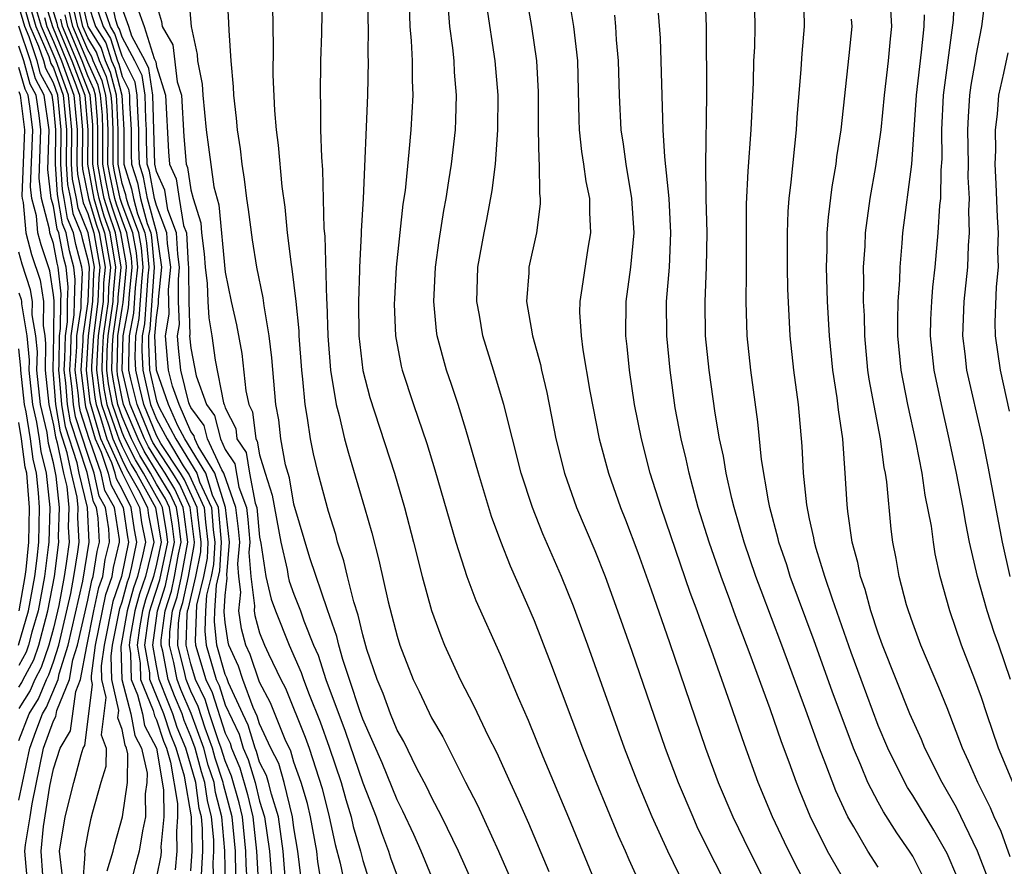
# Model space of a CAD drawing. Units: inches. Extents: x 2589000 to 2592000, y 1484686 to 1485000.
# Drawn here: x 2591281 to 2591338, y 1484808 to 1484857 of the extents above; entities that cross this region are included whole.
import ezdxf

# ---------------------------------------------------------------- set-up
doc = ezdxf.new("R2010")
doc.units = ezdxf.units.IN
doc.header["$MEASUREMENT"] = 0
doc.layers.add('LD25891482_2ft', color=202, linetype='Continuous')

msp = doc.modelspace()

# ---------------------------------------------------------------- linework, layer by layer
at = {"layer": 'LD25891482_2ft'}
for points, elevation in [([(2591282.023, 1484860.023), (2591282.945, 1484857), (2591283.767, 1484855), (2591284.241, 1484853.759), (2591284.513, 1484853), (2591284.697, 1484851), (2591284.678, 1484849), (2591284.697, 1484848.697), (2591285.044, 1484847), (2591285.493, 1484845.493), (2591285.663, 1484845), (2591286.01, 1484843), (2591285.923, 1484842.077), (2591285.889, 1484841), (2591285.614, 1484839), (2591285.531, 1484837.531), (2591285.518, 1484837), (2591285.676, 1484835.675), (2591285.804, 1484835), (2591286.235, 1484833.765), (2591286.457, 1484833), (2591287, 1484831.789), (2591287.263, 1484831.263), (2591287.954, 1484830.046), (2591288.472, 1484829), (2591288.538, 1484828.538), (2591288.85, 1484827), (2591288.358, 1484825), (2591288.012, 1484823.988), (2591287.74, 1484823), (2591287.466, 1484821.466), (2591287.403, 1484821), (2591287.486, 1484820.514), (2591287.533, 1484819), (2591287.897, 1484818.103), (2591288.184, 1484817), (2591288.311, 1484816.311), (2591289.007, 1484814.993), (2591289.415, 1484812.585), (2591289.421, 1484811), (2591289.262, 1484809.262), (2591289.269, 1484809), (2591289.247, 1484808.753), (2591289, 1484807.516)], 11550), ([(2591282.261, 1484860.261), (2591283.199, 1484857.199), (2591283.245, 1484857), (2591284.069, 1484855), (2591284.826, 1484853), (2591285.006, 1484851), (2591284.99, 1484848.991), (2591285.35, 1484847), (2591285.729, 1484845.729), (2591285.981, 1484845), (2591286.321, 1484843), (2591286.207, 1484841.793), (2591286.182, 1484841), (2591286.061, 1484840.061), (2591285.901, 1484839), (2591285.835, 1484837.835), (2591285.815, 1484837), (2591285.94, 1484835.941), (2591286.12, 1484835), (2591286.719, 1484833.28), (2591286.801, 1484833), (2591287, 1484832.556), (2591287.518, 1484831.518), (2591287.831, 1484831), (2591288.94, 1484829), (2591289.27, 1484827), (2591289, 1484825.714), (2591288.821, 1484825), (2591288.358, 1484823.642), (2591288.181, 1484823), (2591288.003, 1484822.003), (2591287.867, 1484821), (2591288.046, 1484819.954), (2591288.075, 1484819), (2591288.81, 1484817.19), (2591288.881, 1484816.881), (2591289, 1484816.658), (2591289.406, 1484815.406), (2591289.574, 1484815), (2591289.816, 1484814.184), (2591290.229, 1484811.771), (2591290.232, 1484811), (2591290.155, 1484810.155), (2591290.184, 1484809), (2591290.09, 1484807.91)], 11548), ([(2591283.522, 1484807.522), (2591283.365, 1484809), (2591283.685, 1484811), (2591284.184, 1484813), (2591284.614, 1484814.614), (2591284.742, 1484815), (2591284.839, 1484815.161), (2591285.285, 1484818.715), (2591285.221, 1484819), (2591285.214, 1484819.214), (2591285.455, 1484821), (2591286.055, 1484823.945), (2591286.415, 1484825), (2591286.492, 1484825.508), (2591286.854, 1484827), (2591286.847, 1484827.153), (2591286.554, 1484829), (2591286.003, 1484830.003), (2591285.789, 1484831), (2591285.149, 1484832.851), (2591285.082, 1484833), (2591284.576, 1484834.576), (2591284.506, 1484835), (2591284.464, 1484835.536), (2591284.276, 1484837), (2591284.363, 1484838.362), (2591284.373, 1484839), (2591284.613, 1484840.613), (2591284.615, 1484841), (2591284.687, 1484842.687), (2591284.653, 1484843), (2591284.309, 1484844.309), (2591284.175, 1484845), (2591283.827, 1484845.827), (2591283.634, 1484847), (2591283.525, 1484847.525), (2591283.432, 1484849), (2591283.459, 1484851), (2591283.259, 1484853), (2591283, 1484853.724), (2591282.559, 1484854.559), (2591282.437, 1484855), (2591282.163, 1484855.837), (2591281.655, 1484857), (2591281.132, 1484858.868)], 11558), ([(2591297.416, 1484807.416), (2591297.229, 1484809), (2591297, 1484810.362), (2591296.92, 1484811), (2591296.431, 1484813), (2591296.112, 1484814.112), (2591295.654, 1484815), (2591295, 1484816.412), (2591294.866, 1484816.866), (2591294.633, 1484817.367), (2591294.03, 1484819), (2591293.772, 1484819.772), (2591293.213, 1484821), (2591293.166, 1484821.166), (2591293, 1484822.315), (2591292.937, 1484822.937), (2591293, 1484823.893), (2591293.111, 1484824.889), (2591293.09, 1484825.09), (2591293.255, 1484827), (2591293.022, 1484829), (2591292.397, 1484831), (2591291.429, 1484832.57), (2591291.234, 1484833), (2591291.186, 1484833.186), (2591291, 1484833.44), (2591290.311, 1484835), (2591289.939, 1484836.062), (2591289.708, 1484837), (2591289.637, 1484837.637), (2591289.53, 1484839), (2591289.729, 1484840.272), (2591289.699, 1484841.699), (2591289.827, 1484843), (2591289.633, 1484844.366), (2591289.596, 1484845), (2591289, 1484846.583), (2591288.887, 1484847), (2591288.587, 1484848.587), (2591288.456, 1484849), (2591288.419, 1484850.419), (2591288.419, 1484851), (2591288.379, 1484851.621), (2591288.338, 1484853), (2591288.162, 1484854.162), (2591287.745, 1484855), (2591287, 1484856.379), (2591286.849, 1484856.849), (2591286.756, 1484857), (2591286.633, 1484857.367), (2591286.29, 1484859)], 11528), ([(2591290.856, 1484858.856), (2591291.017, 1484857), (2591291.369, 1484855.37), (2591291.392, 1484855), (2591291.654, 1484853.654), (2591291.698, 1484853), (2591291.897, 1484851), (2591292.02, 1484849.98), (2591292.335, 1484847.665), (2591292.627, 1484846.627), (2591293, 1484842.701), (2591293.344, 1484841), (2591293.65, 1484839.65), (2591293.968, 1484837.968), (2591294.191, 1484835.809), (2591294.364, 1484835), (2591294.578, 1484834.578), (2591294.779, 1484833), (2591294.867, 1484832.868), (2591295, 1484832.082), (2591295.317, 1484831), (2591295.728, 1484829.728), (2591296.232, 1484827), (2591296.605, 1484825.395), (2591296.665, 1484825), (2591296.729, 1484824.729), (2591297, 1484823.973), (2591297.384, 1484823), (2591297.578, 1484822.422), (2591298.144, 1484821), (2591298.406, 1484820.406), (2591298.853, 1484819), (2591299.986, 1484815.987), (2591301, 1484812.977), (2591301.775, 1484811), (2591302.087, 1484810.087), (2591302.503, 1484809), (2591302.621, 1484808.621), (2591303, 1484807.569)], 11520), ([(2591305, 1484807.56), (2591304.404, 1484809), (2591303.975, 1484809.975), (2591303.34, 1484811.341), (2591303, 1484811.99), (2591302.14, 1484814.14), (2591301, 1484816.691), (2591300.828, 1484817.172), (2591300.237, 1484819), (2591299.845, 1484820.155), (2591299.611, 1484821), (2591299.498, 1484821.498), (2591298.941, 1484823.059), (2591297.921, 1484826.079), (2591297, 1484829.195), (2591296.732, 1484830.732), (2591296.498, 1484831.502), (2591296.236, 1484833), (2591296.113, 1484834.113), (2591295.942, 1484835), (2591295.712, 1484837.712), (2591295.56, 1484839), (2591295.256, 1484840.744), (2591295.204, 1484841.204), (2591294.836, 1484843), (2591294.588, 1484844.588), (2591294.357, 1484846.357), (2591294.258, 1484847), (2591294.125, 1484848.125), (2591293.976, 1484849), (2591293.882, 1484849.882), (2591293.71, 1484851), (2591293.662, 1484851.662), (2591293.505, 1484853), (2591293.49, 1484853.49), (2591293.353, 1484855), (2591293.221, 1484856.779), (2591293.214, 1484857.214), (2591293.122, 1484859)], 11518), ([(2591298.648, 1484859), (2591298.601, 1484856.601), (2591298.55, 1484855), (2591298.517, 1484853), (2591298.541, 1484852.541), (2591298.549, 1484851), (2591298.594, 1484849.406), (2591298.662, 1484848.662), (2591298.744, 1484845.256), (2591298.794, 1484844.794), (2591298.884, 1484841.116), (2591298.907, 1484840.907), (2591298.964, 1484839), (2591299.122, 1484837), (2591299.458, 1484835), (2591299.635, 1484834.365), (2591299.949, 1484833), (2591300.17, 1484832.17), (2591301.107, 1484829), (2591301.525, 1484827.525), (2591301.938, 1484825.938), (2591302.48, 1484823.52), (2591303, 1484821.511), (2591303.159, 1484821), (2591303.938, 1484819), (2591304.292, 1484818.292), (2591305, 1484816.762), (2591305.652, 1484815.652), (2591306.986, 1484813.014), (2591307.683, 1484811.683), (2591308.909, 1484809), (2591309.775, 1484807)], 11514), ([(2591301.306, 1484859.306), (2591301.298, 1484857.298), (2591301.309, 1484857), (2591301.301, 1484855.301), (2591301.317, 1484855), (2591301.268, 1484853), (2591301.019, 1484847), (2591300.906, 1484845.094), (2591300.91, 1484844.91), (2591300.811, 1484843), (2591300.816, 1484842.816), (2591300.751, 1484841), (2591300.778, 1484839), (2591301, 1484836.986), (2591301.413, 1484835.413), (2591302.843, 1484831), (2591303.429, 1484829), (2591303.952, 1484827), (2591304.453, 1484825), (2591305, 1484823.016), (2591305.537, 1484821.537), (2591305.762, 1484821), (2591306.678, 1484819), (2591307.469, 1484817.469), (2591308.304, 1484815.696), (2591308.774, 1484814.774), (2591309.578, 1484813), (2591310.033, 1484812.033), (2591310.642, 1484810.642), (2591311.819, 1484807.819)], 11512), ([(2591310.474, 1484859), (2591310.82, 1484857), (2591311.112, 1484855), (2591311.206, 1484853.206), (2591311.211, 1484851), (2591311.245, 1484849.245), (2591311.273, 1484849), (2591311.283, 1484847.283), (2591311.327, 1484847), (2591311.324, 1484846.676), (2591311.103, 1484845), (2591310.674, 1484843), (2591310.662, 1484842.662), (2591310.538, 1484841), (2591310.882, 1484839), (2591311.336, 1484837.336), (2591311.398, 1484837), (2591311.704, 1484835.704), (2591312.24, 1484833), (2591312.739, 1484831), (2591313.441, 1484829), (2591314.498, 1484826.498), (2591315.098, 1484825), (2591315.827, 1484823), (2591316.653, 1484820.653), (2591318.596, 1484815), (2591319.351, 1484813), (2591320.199, 1484811), (2591320.446, 1484810.447), (2591321.097, 1484809.097), (2591323.813, 1484803.812)], 11504), ([(2591312.925, 1484859), (2591313.268, 1484857), (2591313.493, 1484855), (2591313.567, 1484851.567), (2591313.593, 1484851), (2591313.73, 1484849.73), (2591313.849, 1484849), (2591313.984, 1484847.984), (2591314.192, 1484847), (2591314.186, 1484846.186), (2591314.255, 1484845), (2591314.096, 1484844.096), (2591313.753, 1484841.753), (2591313.625, 1484841), (2591313.62, 1484840.38), (2591313.701, 1484839), (2591313.806, 1484838.194), (2591314.222, 1484835.778), (2591314.755, 1484833), (2591315.291, 1484831), (2591315.995, 1484829), (2591316.283, 1484828.283), (2591317, 1484826.397), (2591317.777, 1484824.223), (2591318.849, 1484821.151), (2591320.941, 1484815), (2591321.685, 1484813), (2591322.539, 1484811), (2591323.505, 1484809), (2591325.343, 1484805.343)], 11502), ([(2591331, 1484808.073), (2591330.391, 1484809), (2591329.58, 1484810.42), (2591329.231, 1484811), (2591328.522, 1484812.522), (2591327.954, 1484814.046), (2591327.581, 1484815), (2591326.779, 1484817.221), (2591325.381, 1484821), (2591324.178, 1484824.178), (2591323.876, 1484825), (2591323.188, 1484827), (2591322.604, 1484829), (2591322.472, 1484829.528), (2591322.144, 1484831), (2591321.989, 1484831.988), (2591321.764, 1484833), (2591321.508, 1484834.492), (2591321.157, 1484837), (2591320.949, 1484839), (2591320.916, 1484841), (2591321.01, 1484843), (2591321.038, 1484845), (2591320.98, 1484847), (2591320.955, 1484849), (2591321.028, 1484853.028), (2591321.001, 1484857), (2591320.927, 1484859)], 11496), ([(2591333.87, 1484807), (2591333, 1484808.714), (2591332.823, 1484809), (2591332.077, 1484810.077), (2591331.303, 1484811.303), (2591331, 1484811.852), (2591330.398, 1484813), (2591329.981, 1484814.019), (2591329.553, 1484815), (2591328.313, 1484818.313), (2591327.258, 1484821.258), (2591325.874, 1484825), (2591325.67, 1484825.67), (2591325.212, 1484827), (2591325.177, 1484827.177), (2591324.689, 1484829), (2591324.603, 1484829.397), (2591324.205, 1484831.795), (2591323.998, 1484833.998), (2591323.582, 1484837), (2591323.363, 1484839), (2591323.304, 1484841), (2591323.338, 1484842.662), (2591323.324, 1484846.676), (2591323.417, 1484848.583), (2591323.61, 1484851), (2591323.739, 1484853.739), (2591323.763, 1484855), (2591323.81, 1484855.81), (2591323.84, 1484857), (2591323.794, 1484859)], 11494), ([(2591335.558, 1484807.558), (2591335, 1484808.874), (2591334.233, 1484810.233), (2591333, 1484812.255), (2591332.703, 1484812.703), (2591332.539, 1484813), (2591331.559, 1484815), (2591331, 1484816.326), (2591329.994, 1484819), (2591329.428, 1484820.572), (2591328.328, 1484823.672), (2591327.883, 1484825), (2591327.383, 1484826.617), (2591327.281, 1484827), (2591327.248, 1484827.248), (2591327, 1484828.341), (2591326.832, 1484829.168), (2591326.648, 1484831), (2591326.575, 1484832.575), (2591326.354, 1484835), (2591326.09, 1484837), (2591325.872, 1484839), (2591325.737, 1484841.737), (2591325.715, 1484843), (2591325.711, 1484845), (2591325.756, 1484846.244), (2591325.821, 1484847), (2591325.938, 1484847.938), (2591326.242, 1484851), (2591326.283, 1484851.717), (2591326.515, 1484854.515), (2591326.565, 1484855.435), (2591326.705, 1484857), (2591326.66, 1484859)], 11492), ([(2591338.67, 1484808.67), (2591338.141, 1484810.141), (2591337.747, 1484811), (2591337.532, 1484811.532), (2591336.796, 1484813), (2591336.254, 1484814.254), (2591335.896, 1484815), (2591335, 1484817.341), (2591334.527, 1484818.527), (2591333.469, 1484821), (2591333, 1484822.271), (2591332.753, 1484823), (2591332.647, 1484823.353), (2591332.217, 1484825), (2591332.042, 1484826.042), (2591331.841, 1484827), (2591331.74, 1484827.74), (2591331.488, 1484830.512), (2591331.413, 1484831), (2591331.341, 1484831.341), (2591331.121, 1484833), (2591330.472, 1484836.472), (2591330.397, 1484837), (2591330.205, 1484839), (2591330.187, 1484840.187), (2591330.146, 1484841), (2591330.165, 1484842.165), (2591330.146, 1484843), (2591330.226, 1484844.226), (2591330.254, 1484845), (2591330.528, 1484847), (2591330.859, 1484848.859), (2591331, 1484849.781), (2591331.156, 1484851), (2591331.357, 1484853), (2591331.591, 1484855), (2591331.704, 1484856.296), (2591331.785, 1484857), (2591331.672, 1484859)], 11488), ([(2591338.69, 1484819), (2591338.013, 1484821), (2591337.742, 1484821.742), (2591337.34, 1484823), (2591336.761, 1484825), (2591336.308, 1484827), (2591336.088, 1484828.088), (2591335.935, 1484829), (2591335.552, 1484831), (2591335.13, 1484833), (2591334.669, 1484835), (2591334.243, 1484837), (2591334.033, 1484839), (2591334.056, 1484839.944), (2591334.104, 1484841), (2591334.163, 1484841.837), (2591334.303, 1484843), (2591334.489, 1484845), (2591334.582, 1484846.582), (2591334.63, 1484847), (2591334.651, 1484848.651), (2591334.706, 1484849.294), (2591334.69, 1484851), (2591334.789, 1484853), (2591335.376, 1484857.376), (2591335.425, 1484859)], 11484), ([(2591338.675, 1484825), (2591338.217, 1484827), (2591337.389, 1484831.389), (2591337.052, 1484833.052), (2591336.158, 1484837), (2591336.05, 1484837.95), (2591335.907, 1484839), (2591335.985, 1484841), (2591336.201, 1484843), (2591336.252, 1484844.253), (2591336.314, 1484845), (2591336.268, 1484846.268), (2591336.302, 1484847), (2591336.235, 1484848.235), (2591336.243, 1484849), (2591336.211, 1484851), (2591336.245, 1484851.755), (2591336.333, 1484853), (2591336.41, 1484853.59), (2591336.654, 1484855), (2591336.693, 1484855.306), (2591337.014, 1484857.014), (2591337.318, 1484859.318)], 11482), ([(2591281.58, 1484858.421), (2591281.977, 1484857), (2591282.736, 1484855.264), (2591282.861, 1484854.861), (2591283, 1484854.598), (2591283.573, 1484853), (2591283.768, 1484851), (2591283.743, 1484849), (2591283.818, 1484847.818), (2591283.988, 1484847), (2591284.131, 1484846.131), (2591284.607, 1484845), (2591284.671, 1484844.671), (2591285, 1484843.419), (2591285.075, 1484843), (2591285.008, 1484841), (2591284.711, 1484839), (2591284.706, 1484838.706), (2591284.597, 1484837), (2591284.846, 1484835), (2591284.868, 1484834.868), (2591285, 1484834.466), (2591285.426, 1484833), (2591285.772, 1484832.228), (2591286.196, 1484831), (2591286.339, 1484830.339), (2591287.067, 1484829), (2591287.308, 1484827.308), (2591287.371, 1484827), (2591286.961, 1484825), (2591286.462, 1484823.538), (2591285.948, 1484821), (2591285.784, 1484819.784), (2591285.81, 1484819), (2591286.048, 1484817.952), (2591285.786, 1484815.786), (2591286.071, 1484815), (2591286.058, 1484813.942), (2591285.767, 1484813), (2591285.274, 1484811.274), (2591285.162, 1484810.838), (2591285, 1484810.074), (2591284.809, 1484809), (2591284.827, 1484808.827), (2591284.688, 1484807)], 11556), ([(2591293.623, 1484807.623), (2591293.593, 1484809), (2591293.397, 1484811), (2591292.895, 1484812.895), (2591292.881, 1484813), (2591292.415, 1484814.415), (2591292.261, 1484815), (2591291.83, 1484816.17), (2591291.422, 1484817.422), (2591291, 1484818.315), (2591290.719, 1484819), (2591290.652, 1484819.348), (2591290.243, 1484821), (2591290.281, 1484822.281), (2591290.373, 1484823), (2591290.526, 1484823.474), (2591290.854, 1484825), (2591291.201, 1484826.799), (2591291.213, 1484827), (2591290.96, 1484829), (2591290.351, 1484830.351), (2591289.957, 1484831), (2591289, 1484832.457), (2591288.796, 1484832.796), (2591288.693, 1484833), (2591287.869, 1484835), (2591287.516, 1484836.484), (2591287.399, 1484837), (2591287.382, 1484837.382), (2591287.43, 1484839), (2591287.687, 1484840.314), (2591287.787, 1484841.787), (2591287.905, 1484843), (2591287.833, 1484843.833), (2591287.622, 1484845), (2591287, 1484846.643), (2591286.881, 1484847), (2591286.549, 1484848.549), (2591286.471, 1484849), (2591286.474, 1484851), (2591286.415, 1484852.415), (2591286.363, 1484853), (2591286.085, 1484854.085), (2591285.677, 1484855), (2591285.513, 1484855.513), (2591285, 1484856.345), (2591284.724, 1484857), (2591284.401, 1484858.401)], 11538), ([(2591294.297, 1484807), (2591294.224, 1484808.224), (2591294.207, 1484809), (2591294.004, 1484811), (2591293.811, 1484811.811), (2591293.373, 1484813.373), (2591293, 1484814.256), (2591292.767, 1484815), (2591292.631, 1484815.369), (2591292.091, 1484817), (2591291.83, 1484817.83), (2591291.277, 1484819), (2591291, 1484819.905), (2591290.729, 1484821), (2591290.782, 1484822.782), (2591290.81, 1484823), (2591290.856, 1484823.144), (2591291.283, 1484825), (2591291.571, 1484826.429), (2591291.604, 1484827), (2591291.403, 1484828.597), (2591291.37, 1484829), (2591290.628, 1484830.628), (2591290.402, 1484831), (2591289.259, 1484832.741), (2591289, 1484833.192), (2591288.262, 1484835), (2591288.032, 1484835.968), (2591287.798, 1484837), (2591287.764, 1484837.764), (2591287.801, 1484839), (2591287.996, 1484840.004), (2591288.143, 1484842.143), (2591288.226, 1484843), (2591288.128, 1484844.128), (2591287.97, 1484845), (2591287.343, 1484846.657), (2591287.25, 1484847), (2591287.21, 1484847.21), (2591287, 1484847.874), (2591286.767, 1484849), (2591286.768, 1484851), (2591286.696, 1484852.696), (2591286.67, 1484853), (2591286.329, 1484854.329), (2591286.03, 1484855), (2591285.78, 1484855.78), (2591285.028, 1484857), (2591285, 1484857.084), (2591284.641, 1484858.642)], 11536), ([(2591285, 1484858.369), (2591285.46, 1484857), (2591286.047, 1484856.047), (2591286.383, 1484855), (2591286.573, 1484854.573), (2591286.976, 1484853), (2591287.093, 1484851), (2591287.096, 1484849), (2591287.554, 1484847.554), (2591287.659, 1484847), (2591287.903, 1484846.097), (2591288.319, 1484845), (2591288.423, 1484844.422), (2591288.547, 1484843), (2591288.498, 1484842.498), (2591288.306, 1484839.694), (2591288.171, 1484839), (2591288.145, 1484838.146), (2591288.197, 1484837), (2591288.655, 1484835), (2591289, 1484834.155), (2591289.617, 1484833), (2591290.557, 1484831.443), (2591290.905, 1484830.905), (2591291.781, 1484829), (2591291.85, 1484828.15), (2591291.995, 1484827), (2591291.941, 1484826.059), (2591291.728, 1484825), (2591291.33, 1484823.33), (2591291.249, 1484821.249), (2591291.274, 1484821), (2591291.877, 1484819), (2591292.237, 1484818.238), (2591293, 1484815.872), (2591293.285, 1484815.284), (2591293.369, 1484815), (2591293.853, 1484813.853), (2591294.301, 1484812.301), (2591294.61, 1484811), (2591294.821, 1484809), (2591294.933, 1484806.933)], 11534), ([(2591285.331, 1484858.669), (2591285.892, 1484857), (2591286.315, 1484856.315), (2591286.736, 1484855), (2591286.818, 1484854.817), (2591287, 1484854.105), (2591287.367, 1484853.367), (2591287.423, 1484853), (2591287.435, 1484852.565), (2591287.535, 1484851), (2591287.536, 1484849.536), (2591287.55, 1484849), (2591287.899, 1484847.899), (2591288.069, 1484847), (2591288.464, 1484845.536), (2591288.667, 1484845), (2591288.718, 1484844.718), (2591288.867, 1484843), (2591288.616, 1484839.384), (2591288.541, 1484839), (2591288.527, 1484838.527), (2591288.595, 1484837), (2591289, 1484835.217), (2591289.136, 1484834.863), (2591290.132, 1484833), (2591291.346, 1484831), (2591291.503, 1484830.497), (2591292.193, 1484829), (2591292.298, 1484827.702), (2591292.386, 1484827), (2591292.311, 1484825.689), (2591292.172, 1484825), (2591291.914, 1484823.914), (2591291.851, 1484823), (2591291.812, 1484821.812), (2591291.894, 1484821), (2591292.478, 1484819), (2591292.645, 1484818.645), (2591293, 1484817.516), (2591293.812, 1484815.812), (2591294.051, 1484815), (2591294.333, 1484814.333), (2591294.734, 1484813), (2591295, 1484811.911), (2591295.291, 1484811), (2591295.568, 1484809), (2591295.725, 1484807)], 11532), ([(2591289, 1484858.272), (2591289.3, 1484857.299), (2591289.325, 1484857), (2591289.946, 1484855.946), (2591290.206, 1484853.794), (2591290.452, 1484853), (2591290.594, 1484850.594), (2591290.721, 1484849), (2591290.807, 1484848.807), (2591291, 1484847.495), (2591291.132, 1484847), (2591291.571, 1484845.571), (2591291.623, 1484845), (2591291.771, 1484843.771), (2591291.841, 1484843), (2591291.957, 1484842.043), (2591291.98, 1484841), (2591292.042, 1484840.042), (2591292.214, 1484839), (2591292.423, 1484837.577), (2591292.894, 1484835.106), (2591292.931, 1484835), (2591292.96, 1484834.96), (2591293, 1484834.806), (2591293.607, 1484833.607), (2591293.684, 1484833), (2591294.213, 1484832.213), (2591294.417, 1484831), (2591294.741, 1484829.258), (2591294.834, 1484829), (2591295, 1484827.275), (2591295.068, 1484826.933), (2591295.361, 1484825), (2591295.674, 1484823.674), (2591295.916, 1484823), (2591296.716, 1484821), (2591297.415, 1484819.415), (2591297.547, 1484819), (2591297.874, 1484818.126), (2591298.527, 1484816.527), (2591299.051, 1484815.051), (2591299.739, 1484813), (2591300.015, 1484812.015), (2591300.33, 1484811), (2591300.451, 1484810.451), (2591300.863, 1484809), (2591301, 1484808.46), (2591301.348, 1484807.348)], 11522), ([(2591307.46, 1484807), (2591306.565, 1484809), (2591305.608, 1484811), (2591305, 1484812.155), (2591304.734, 1484812.734), (2591304.134, 1484813.866), (2591303.385, 1484815.385), (2591303, 1484816.057), (2591302.608, 1484817), (2591302.19, 1484818.19), (2591301.84, 1484819), (2591301.248, 1484820.752), (2591301, 1484821.594), (2591300.74, 1484822.74), (2591300.477, 1484823.523), (2591300.114, 1484825), (2591299.909, 1484825.909), (2591299.537, 1484827), (2591299.429, 1484827.429), (2591299, 1484828.786), (2591298.409, 1484831), (2591298.137, 1484832.137), (2591297.954, 1484833), (2591297.793, 1484834.207), (2591297.642, 1484835), (2591297.518, 1484836.482), (2591297.448, 1484837), (2591297.301, 1484839), (2591297.292, 1484839.292), (2591297.119, 1484841), (2591296.898, 1484842.898), (2591296.851, 1484843.149), (2591296.626, 1484845), (2591296.481, 1484846.481), (2591296.308, 1484847.692), (2591296.096, 1484850.096), (2591295.977, 1484851), (2591295.883, 1484852.117), (2591295.798, 1484854.202), (2591295.811, 1484855.811), (2591295.766, 1484858.234)], 11516), ([(2591303.698, 1484858.301), (2591303.743, 1484857), (2591303.823, 1484856.177), (2591303.88, 1484855), (2591303.877, 1484853.877), (2591303.919, 1484853), (2591303.803, 1484851), (2591303.692, 1484849.692), (2591303.462, 1484847.462), (2591303.343, 1484846.656), (2591302.948, 1484843), (2591302.842, 1484841.158), (2591302.838, 1484840.838), (2591302.902, 1484839), (2591303.236, 1484837.236), (2591303.295, 1484837), (2591303.961, 1484835), (2591304.736, 1484832.736), (2591305.201, 1484831.201), (2591306.418, 1484827), (2591307.057, 1484825), (2591307.589, 1484823.589), (2591309, 1484820.457), (2591310.051, 1484817.948), (2591310.627, 1484816.627), (2591311.486, 1484814.514), (2591312.973, 1484810.973), (2591314.61, 1484807)], 11510), ([(2591319.722, 1484807), (2591318.743, 1484809), (2591317.846, 1484811), (2591317.009, 1484813), (2591316.232, 1484815), (2591314.094, 1484821), (2591313.262, 1484823.262), (2591312.556, 1484825), (2591311.48, 1484827.48), (2591310.87, 1484829), (2591310.223, 1484831), (2591309.21, 1484835), (2591308.617, 1484837), (2591307.993, 1484839), (2591307.788, 1484840.212), (2591307.636, 1484841), (2591307.697, 1484843), (2591308.06, 1484845), (2591308.223, 1484845.776), (2591308.538, 1484847.462), (2591308.719, 1484849), (2591308.863, 1484851), (2591308.881, 1484853), (2591308.713, 1484855), (2591308.224, 1484858.224)], 11506), ([(2591282.388, 1484807.612), (2591282.291, 1484809), (2591282.433, 1484810.433), (2591282.797, 1484812.796), (2591283, 1484813.802), (2591283.398, 1484815), (2591283.996, 1484816.004), (2591284.307, 1484818.307), (2591284.588, 1484819), (2591284.938, 1484820.938), (2591285.364, 1484823), (2591285.648, 1484824.352), (2591285.869, 1484825), (2591286.018, 1484825.982), (2591286.265, 1484827), (2591286.229, 1484827.771), (2591286.034, 1484829), (2591285.667, 1484829.667), (2591285.382, 1484831), (2591285, 1484832.103), (2591284.284, 1484834.284), (2591284.165, 1484835), (2591284.094, 1484835.905), (2591283.954, 1484837), (2591284.019, 1484838.019), (2591284.035, 1484839), (2591284.216, 1484840.216), (2591284.22, 1484841), (2591284.274, 1484842.274), (2591284.196, 1484843), (2591283.947, 1484843.947), (2591283.743, 1484845), (2591283.523, 1484845.523), (2591283.232, 1484847.232), (2591283.12, 1484849), (2591283.149, 1484851), (2591283, 1484852.475), (2591282.921, 1484853), (2591282.257, 1484854.257), (2591282.051, 1484855), (2591281.59, 1484856.41), (2591281.332, 1484857), (2591281, 1484858.187)], 11560), ([(2591286.13, 1484807.87), (2591286.488, 1484809), (2591286.578, 1484809.422), (2591287.015, 1484811), (2591287.317, 1484813), (2591287.335, 1484814.666), (2591287.261, 1484815), (2591287.171, 1484815.171), (2591287, 1484816.093), (2591286.759, 1484816.759), (2591286.811, 1484817.189), (2591286.4, 1484819), (2591286.354, 1484820.354), (2591286.442, 1484821), (2591286.869, 1484823.131), (2591287, 1484823.514), (2591287.321, 1484824.679), (2591287.43, 1484825), (2591287.575, 1484825.575), (2591287.864, 1484827), (2591287.718, 1484827.718), (2591287.535, 1484829), (2591287, 1484830.081), (2591286.674, 1484830.674), (2591286.604, 1484831), (2591286.395, 1484831.605), (2591285.77, 1484833), (2591285.266, 1484834.734), (2591285.173, 1484835), (2591285.146, 1484835.146), (2591284.919, 1484837), (2591285.042, 1484839), (2591285.301, 1484841), (2591285.353, 1484842.647), (2591285.386, 1484843), (2591285.029, 1484845), (2591284.435, 1484846.435), (2591284.342, 1484847), (2591284.111, 1484848.111), (2591284.055, 1484849), (2591284.078, 1484851), (2591283.886, 1484853), (2591283.163, 1484855), (2591282.3, 1484857), (2591282.028, 1484857.973)], 11554), ([(2591291.622, 1484807.622), (2591291.705, 1484809), (2591291.682, 1484810.318), (2591291.62, 1484811), (2591291.492, 1484811.492), (2591291.285, 1484813), (2591290.712, 1484815), (2591290.21, 1484816.21), (2591289.954, 1484817), (2591289.672, 1484817.672), (2591289.154, 1484819), (2591289, 1484819.802), (2591288.795, 1484821), (2591289.062, 1484823), (2591289.534, 1484824.466), (2591290.047, 1484827), (2591289.93, 1484827.93), (2591289.753, 1484829), (2591289.519, 1484829.519), (2591289, 1484830.374), (2591288.651, 1484831), (2591288.029, 1484832.029), (2591287.544, 1484833), (2591287, 1484834.286), (2591286.751, 1484835), (2591286.47, 1484836.47), (2591286.407, 1484837), (2591286.442, 1484838.442), (2591286.474, 1484839), (2591286.77, 1484841), (2591286.777, 1484841.223), (2591286.944, 1484843), (2591286.615, 1484845), (2591286.201, 1484846.201), (2591285.962, 1484847), (2591285.793, 1484847.793), (2591285.583, 1484849), (2591285.593, 1484851), (2591285.569, 1484851.569), (2591285.443, 1484853), (2591285.353, 1484853.353), (2591285, 1484854.144), (2591284.673, 1484855), (2591283.836, 1484857), (2591283.68, 1484857.68)], 11544), ([(2591292.332, 1484807), (2591292.3, 1484808.3), (2591292.341, 1484809), (2591292.33, 1484809.67), (2591292.209, 1484811), (2591291.96, 1484811.96), (2591291.817, 1484813), (2591291.615, 1484813.615), (2591291.249, 1484815), (2591291, 1484815.676), (2591290.612, 1484816.612), (2591290.487, 1484817), (2591290.048, 1484818.048), (2591289.675, 1484819), (2591289.361, 1484820.639), (2591289.272, 1484821), (2591289.28, 1484821.28), (2591289.499, 1484823), (2591289.864, 1484824.136), (2591290.05, 1484825), (2591290.284, 1484826.284), (2591290.434, 1484827), (2591290.275, 1484828.275), (2591290.155, 1484829), (2591289.796, 1484829.796), (2591288.285, 1484832.285), (2591287.927, 1484833), (2591287.083, 1484835), (2591287, 1484835.348), (2591286.735, 1484836.735), (2591286.704, 1484837), (2591286.746, 1484838.746), (2591286.76, 1484839), (2591287, 1484840.591), (2591287.067, 1484840.933), (2591287.263, 1484843), (2591287.242, 1484843.242), (2591286.932, 1484845), (2591286.437, 1484846.437), (2591286.269, 1484847), (2591286.045, 1484848.045), (2591285.879, 1484849), (2591285.887, 1484851), (2591285.851, 1484851.851), (2591285.75, 1484853), (2591285.597, 1484853.597), (2591285, 1484854.935), (2591284.132, 1484857), (2591283.92, 1484857.92)], 11542), ([(2591293.024, 1484807), (2591292.978, 1484809.022), (2591292.797, 1484811), (2591292.428, 1484812.427), (2591292.349, 1484813), (2591292.015, 1484814.015), (2591291.755, 1484815), (2591291.014, 1484817.014), (2591290.423, 1484818.423), (2591290.197, 1484819), (2591290.006, 1484819.994), (2591289.758, 1484821), (2591289.781, 1484821.781), (2591289.936, 1484823), (2591290.195, 1484823.805), (2591290.452, 1484825), (2591290.822, 1484827), (2591290.62, 1484828.62), (2591290.557, 1484829), (2591290.073, 1484830.073), (2591289.511, 1484831), (2591289, 1484831.778), (2591288.54, 1484832.54), (2591288.31, 1484833), (2591287.476, 1484835), (2591287, 1484837), (2591287.06, 1484839), (2591287.377, 1484840.623), (2591287.432, 1484841.432), (2591287.584, 1484843), (2591287.537, 1484843.537), (2591287.274, 1484845), (2591287, 1484845.724), (2591286.673, 1484846.672), (2591286.575, 1484847), (2591286.297, 1484848.297), (2591286.175, 1484849), (2591286.181, 1484851), (2591286.133, 1484852.133), (2591286.056, 1484853), (2591285.841, 1484853.841), (2591285.324, 1484855), (2591285.245, 1484855.245), (2591285, 1484855.644), (2591284.428, 1484857), (2591284.161, 1484858.161)], 11540), ([(2591296.535, 1484807), (2591296.367, 1484809), (2591296.105, 1484811), (2591295.686, 1484812.314), (2591295.521, 1484813), (2591295.405, 1484813.405), (2591295, 1484814.191), (2591294.813, 1484814.813), (2591294.734, 1484815), (2591294.339, 1484816.339), (2591294.019, 1484817), (2591293.188, 1484818.812), (2591293.089, 1484819.089), (2591293, 1484819.285), (2591292.513, 1484821), (2591292.374, 1484822.374), (2591292.395, 1484823), (2591292.497, 1484824.497), (2591292.681, 1484825.319), (2591292.778, 1484827), (2591292.604, 1484829), (2591292.265, 1484829.735), (2591291.871, 1484831), (2591290.647, 1484833), (2591290.242, 1484833.758), (2591289.694, 1484835), (2591288.994, 1484837), (2591288.912, 1484839), (2591289, 1484840.066), (2591289.126, 1484840.874), (2591289.121, 1484841.121), (2591289.306, 1484843), (2591289.025, 1484845), (2591288.478, 1484847), (2591288.243, 1484848.243), (2591288.003, 1484849), (2591287.977, 1484849.977), (2591287.977, 1484851), (2591287.907, 1484852.093), (2591287.88, 1484853), (2591287.764, 1484853.764), (2591287, 1484855.278), (2591286.582, 1484856.582), (2591286.324, 1484857), (2591285.982, 1484858.018)], 11530), ([(2591298.621, 1484807), (2591298.393, 1484808.393), (2591298.321, 1484809), (2591297.967, 1484811), (2591297.78, 1484811.78), (2591297.419, 1484813), (2591297, 1484814.184), (2591296.818, 1484814.818), (2591296.487, 1484815.513), (2591295.641, 1484817.641), (2591295, 1484818.843), (2591294.455, 1484820.455), (2591294.207, 1484821), (2591293.943, 1484821.943), (2591293.79, 1484823), (2591293.911, 1484824.089), (2591293.796, 1484825), (2591293.736, 1484825.736), (2591293.845, 1484827), (2591293.773, 1484827.773), (2591293.626, 1484829), (2591292.922, 1484831), (2591292.796, 1484831.204), (2591291.977, 1484833), (2591291.778, 1484833.778), (2591291, 1484834.839), (2591290.929, 1484835), (2591290.89, 1484835.11), (2591290.426, 1484837), (2591290.283, 1484838.283), (2591290.227, 1484839), (2591290.331, 1484839.669), (2591290.29, 1484841), (2591290.277, 1484842.277), (2591290.348, 1484843), (2591290.241, 1484843.759), (2591290.167, 1484845), (2591289.664, 1484846.336), (2591289.481, 1484847.481), (2591289, 1484848.567), (2591288.909, 1484849), (2591288.796, 1484853), (2591288.559, 1484854.559), (2591288.341, 1484855), (2591287.564, 1484856.436), (2591287.388, 1484857), (2591287, 1484858.067)], 11526), ([(2591287.868, 1484858.132), (2591288.28, 1484857), (2591288.859, 1484855.141), (2591288.957, 1484854.957), (2591289, 1484854.672), (2591289.517, 1484853), (2591289.708, 1484849.708), (2591289.765, 1484849), (2591290.144, 1484848.144), (2591290.312, 1484847), (2591290.58, 1484845.421), (2591290.738, 1484845), (2591290.848, 1484843.152), (2591290.869, 1484843), (2591290.855, 1484842.855), (2591290.874, 1484841), (2591290.933, 1484839.067), (2591290.923, 1484839), (2591291, 1484838.292), (2591291.318, 1484836.682), (2591291.906, 1484835), (2591292.369, 1484834.369), (2591292.721, 1484833), (2591293, 1484832.387), (2591293.557, 1484831.557), (2591293.8, 1484830.199), (2591294.23, 1484829), (2591294.312, 1484828.312), (2591294.436, 1484827), (2591294.382, 1484826.382), (2591294.495, 1484825), (2591294.711, 1484823.289), (2591294.679, 1484823), (2591294.719, 1484822.719), (2591295, 1484821.716), (2591295.288, 1484821), (2591295.515, 1484820.485), (2591296.234, 1484819), (2591296.501, 1484818.501), (2591297.651, 1484815.651), (2591297.88, 1484815), (2591298.645, 1484812.645), (2591299.048, 1484811), (2591299.399, 1484809.399), (2591299.685, 1484808.315), (2591299.957, 1484807)], 11524), ([(2591317.185, 1484807), (2591316.496, 1484808.496), (2591316.289, 1484809), (2591315.891, 1484809.891), (2591314.594, 1484813), (2591313.799, 1484815), (2591311.948, 1484819.948), (2591311, 1484822.404), (2591310.553, 1484823.446), (2591309.594, 1484825.594), (2591309.029, 1484827.029), (2591308.49, 1484828.49), (2591307.73, 1484831), (2591307, 1484833.557), (2591306.553, 1484835), (2591306.171, 1484836.171), (2591305.879, 1484837), (2591305.34, 1484839), (2591305.294, 1484839.294), (2591305.137, 1484841), (2591305.235, 1484843), (2591305.441, 1484844.559), (2591305.712, 1484846.289), (2591305.848, 1484847), (2591306.018, 1484848.018), (2591306.162, 1484849), (2591306.392, 1484851), (2591306.421, 1484851.579), (2591306.455, 1484853), (2591306.34, 1484854.34), (2591306.311, 1484855), (2591306.234, 1484855.766), (2591306.068, 1484857), (2591305.991, 1484858.009)], 11508), ([(2591326.88, 1484806.88), (2591325.788, 1484809), (2591325.533, 1484809.532), (2591324.847, 1484811), (2591324.006, 1484813), (2591323.205, 1484815.205), (2591322.382, 1484817.617), (2591321.295, 1484820.705), (2591320.598, 1484822.598), (2591320.464, 1484823), (2591320.059, 1484824.059), (2591318.36, 1484829), (2591317.734, 1484831), (2591317.212, 1484833), (2591316.82, 1484835), (2591316.518, 1484837), (2591316.381, 1484838.381), (2591316.306, 1484839), (2591316.324, 1484841), (2591316.59, 1484843), (2591316.789, 1484845), (2591316.667, 1484847), (2591316.32, 1484849), (2591316.165, 1484850.165), (2591316.034, 1484851), (2591315.936, 1484853), (2591315.881, 1484855), (2591315.774, 1484856.226), (2591315.728, 1484857), (2591315.674, 1484857.674)], 11500), ([(2591329.131, 1484807.131), (2591328.033, 1484809), (2591327.041, 1484811.041), (2591326.454, 1484812.454), (2591326.237, 1484813), (2591325.816, 1484814.184), (2591325.369, 1484815.369), (2591324.705, 1484817.295), (2591323.549, 1484820.451), (2591322.697, 1484822.697), (2591322.363, 1484823.636), (2591321.85, 1484825), (2591321.153, 1484827), (2591320.525, 1484829), (2591319.987, 1484831), (2591319.813, 1484831.813), (2591319.522, 1484833), (2591319.188, 1484834.812), (2591318.88, 1484837), (2591318.689, 1484839), (2591318.679, 1484841), (2591318.84, 1484843), (2591318.933, 1484845), (2591318.832, 1484847), (2591318.58, 1484849.421), (2591318.487, 1484851), (2591318.324, 1484856.324), (2591318.216, 1484857.784)], 11498), ([(2591339.465, 1484811.465), (2591337.989, 1484815), (2591337.304, 1484817), (2591337, 1484817.944), (2591336.618, 1484819), (2591335.848, 1484821), (2591335.152, 1484823), (2591334.601, 1484825), (2591334.314, 1484826.313), (2591334.201, 1484827), (2591334.084, 1484827.916), (2591333.733, 1484829.734), (2591333.552, 1484831), (2591333.2, 1484832.8), (2591332.717, 1484835), (2591332.333, 1484837), (2591332.144, 1484839), (2591332.131, 1484839.869), (2591332.159, 1484841), (2591332.25, 1484842.25), (2591332.263, 1484843), (2591332.392, 1484844.392), (2591332.432, 1484845), (2591332.951, 1484849), (2591333.219, 1484853), (2591333.514, 1484855.514), (2591333.658, 1484857), (2591333.677, 1484857.677)], 11486), ([(2591282.475, 1484857.525), (2591282.622, 1484857), (2591283, 1484856.136), (2591283.465, 1484855), (2591283.752, 1484854.248), (2591284.2, 1484853), (2591284.387, 1484851), (2591284.367, 1484849), (2591284.405, 1484848.404), (2591284.739, 1484846.739), (2591285, 1484846.12), (2591285.346, 1484845), (2591285.698, 1484843), (2591285.638, 1484842.362), (2591285.595, 1484841), (2591285.328, 1484839), (2591285.227, 1484837.227), (2591285.222, 1484837), (2591285.41, 1484835.41), (2591285.489, 1484835), (2591285.751, 1484834.249), (2591286.113, 1484833), (2591287, 1484831.022), (2591288.004, 1484829), (2591288.128, 1484828.128), (2591288.357, 1484827), (2591288.194, 1484826.194), (2591287.894, 1484825), (2591287.667, 1484824.333), (2591287.299, 1484823), (2591286.925, 1484820.925), (2591286.989, 1484819), (2591287.508, 1484817), (2591287.741, 1484815.741), (2591288.134, 1484815), (2591288.452, 1484813.548), (2591288.446, 1484813), (2591288.347, 1484812.347), (2591288.355, 1484811), (2591288.186, 1484810.186), (2591287.997, 1484809), (2591287.778, 1484808.222), (2591287.463, 1484807)], 11552), ([(2591291, 1484807.859), (2591291.069, 1484809), (2591291.031, 1484811), (2591290.625, 1484813.375), (2591290.143, 1484815), (2591289.808, 1484815.808), (2591289.422, 1484817), (2591288.618, 1484819), (2591288.606, 1484819.394), (2591288.331, 1484821), (2591288.539, 1484822.539), (2591288.622, 1484823), (2591288.703, 1484823.297), (2591289.203, 1484824.797), (2591289.658, 1484827), (2591289.585, 1484827.585), (2591289.351, 1484829), (2591289.242, 1484829.242), (2591289, 1484829.64), (2591288.241, 1484831), (2591287.774, 1484831.774), (2591287.161, 1484833), (2591287, 1484833.381), (2591286.435, 1484835), (2591286.205, 1484836.205), (2591286.111, 1484837), (2591286.138, 1484838.138), (2591286.187, 1484839), (2591286.476, 1484841), (2591286.492, 1484841.508), (2591286.633, 1484843), (2591286.298, 1484845), (2591285.965, 1484845.965), (2591285.656, 1484847), (2591285.54, 1484847.54), (2591285.287, 1484849), (2591285.3, 1484851), (2591285.287, 1484851.288), (2591285.137, 1484853), (2591285.109, 1484853.109), (2591285, 1484853.353), (2591284.371, 1484855), (2591283.541, 1484857), (2591283.44, 1484857.44)], 11546), ([(2591337.394, 1484807.394), (2591336.776, 1484809), (2591335.556, 1484811.556), (2591334.709, 1484813), (2591333.704, 1484815), (2591333.503, 1484815.503), (2591332.841, 1484817), (2591332.034, 1484819), (2591331.248, 1484821), (2591331, 1484821.692), (2591330.566, 1484823), (2591330.235, 1484824.235), (2591329.964, 1484825), (2591329.814, 1484825.814), (2591329.475, 1484827), (2591329.217, 1484828.783), (2591329.179, 1484829.179), (2591329.079, 1484831), (2591328.935, 1484833), (2591328.688, 1484834.688), (2591328.614, 1484835.386), (2591328.361, 1484837), (2591328.152, 1484839), (2591328.04, 1484841), (2591327.981, 1484843), (2591328.017, 1484844.017), (2591328.025, 1484845), (2591328.096, 1484845.903), (2591328.317, 1484847.683), (2591328.54, 1484849), (2591328.585, 1484849.415), (2591328.828, 1484851), (2591329.312, 1484855.312), (2591329.476, 1484857), (2591329.441, 1484857.441)], 11490), ([(2591281.523, 1484807), (2591281.343, 1484809), (2591281.38, 1484809.38), (2591281.655, 1484811), (2591281.769, 1484811.769), (2591282.433, 1484815), (2591283, 1484816.591), (2591283.153, 1484816.847), (2591283.201, 1484817.201), (2591283.929, 1484819), (2591284.134, 1484820.134), (2591284.409, 1484821), (2591285, 1484823.61), (2591285.241, 1484824.759), (2591285.323, 1484825), (2591285.544, 1484826.456), (2591285.676, 1484827), (2591285.611, 1484828.389), (2591285.514, 1484829), (2591285.332, 1484829.332), (2591284.963, 1484831.037), (2591283.992, 1484833.992), (2591283.824, 1484835), (2591283.725, 1484836.275), (2591283.632, 1484837), (2591283.675, 1484837.675), (2591283.697, 1484839), (2591283.819, 1484839.819), (2591283.825, 1484841), (2591283.862, 1484841.862), (2591283.739, 1484843), (2591283.585, 1484843.586), (2591283.311, 1484845), (2591283.219, 1484845.219), (2591283, 1484846.55), (2591282.881, 1484847), (2591282.686, 1484848.686), (2591282.753, 1484851), (2591282.459, 1484853), (2591281.955, 1484853.955), (2591281.666, 1484855), (2591281, 1484857.034)], 11562), ([(2591281, 1484811.967), (2591281.629, 1484815), (2591281.977, 1484815.977), (2591282.363, 1484817), (2591282.608, 1484817.392), (2591283.27, 1484819), (2591283.329, 1484819.329), (2591283.861, 1484821), (2591284.714, 1484824.714), (2591285.087, 1484827), (2591284.994, 1484829), (2591284.509, 1484831), (2591284.385, 1484831.615), (2591283.7, 1484833.7), (2591283.483, 1484835), (2591283.356, 1484836.644), (2591283.31, 1484837), (2591283.331, 1484837.331), (2591283.358, 1484839), (2591283.421, 1484839.421), (2591283.43, 1484841), (2591283.449, 1484841.449), (2591283.282, 1484843), (2591283.224, 1484843.224), (2591283, 1484844.376), (2591282.804, 1484845), (2591282.783, 1484845.216), (2591282.313, 1484847), (2591282.177, 1484848.177), (2591282.277, 1484851), (2591282.175, 1484851.825), (2591281.997, 1484853), (2591281.653, 1484853.652), (2591281.28, 1484855), (2591281, 1484855.856)], 11564), ([(2591338.526, 1484855.474), (2591338.289, 1484854.289), (2591338, 1484853), (2591337.912, 1484851.912), (2591337.791, 1484851), (2591337.817, 1484849.817), (2591337.784, 1484849), (2591337.845, 1484847.845), (2591337.911, 1484845.911), (2591337.977, 1484845), (2591337.939, 1484843.939), (2591337.964, 1484843), (2591337.853, 1484841.852), (2591337.783, 1484839.783), (2591337.798, 1484839), (2591338.089, 1484837), (2591338.617, 1484834.616)], 11480), ([(2591281, 1484815.45), (2591281.586, 1484817), (2591282.13, 1484817.871), (2591282.6, 1484819), (2591282.739, 1484819.26), (2591283, 1484820.02), (2591283.312, 1484821), (2591284.012, 1484824.012), (2591284.198, 1484825), (2591284.423, 1484826.423), (2591284.498, 1484827), (2591284.431, 1484828.431), (2591284.447, 1484829), (2591284.384, 1484829.616), (2591284.047, 1484831), (2591283.807, 1484832.193), (2591283.408, 1484833.408), (2591283.142, 1484835), (2591282.983, 1484837), (2591283.024, 1484839.024), (2591283.037, 1484841.037), (2591283, 1484841.379), (2591282.788, 1484842.788), (2591282.29, 1484844.291), (2591282.103, 1484845), (2591282.011, 1484845.989), (2591281.744, 1484847), (2591281.667, 1484847.667), (2591281.801, 1484851), (2591281.631, 1484852.369), (2591281.536, 1484853), (2591281.35, 1484853.351), (2591281, 1484854.618)], 11566), ([(2591281, 1484853.224), (2591281.074, 1484853), (2591281.325, 1484851), (2591281.157, 1484847.157), (2591281.176, 1484847), (2591281.238, 1484846.762), (2591281.403, 1484845), (2591281.736, 1484843.736), (2591282.233, 1484842.233), (2591282.418, 1484841), (2591282.405, 1484839.595), (2591282.505, 1484839), (2591282.55, 1484838.55), (2591282.515, 1484837), (2591282.727, 1484835), (2591283, 1484833.811), (2591283.116, 1484833.116), (2591283.23, 1484832.77), (2591283.586, 1484831), (2591283.774, 1484830.226), (2591283.899, 1484829), (2591283.869, 1484827.869), (2591283.91, 1484827), (2591283.746, 1484825.746), (2591283.628, 1484825), (2591283.31, 1484823.31), (2591283, 1484821.989), (2591282.744, 1484821), (2591282.299, 1484819.701), (2591281.922, 1484819), (2591281.651, 1484818.349), (2591281, 1484817.307)], 11568), ([(2591281, 1484818.552), (2591281.172, 1484818.828), (2591281.244, 1484819), (2591281.858, 1484820.142), (2591282.152, 1484821), (2591282.554, 1484822.554), (2591282.686, 1484823), (2591283.058, 1484825), (2591283.321, 1484827), (2591283.307, 1484827.307), (2591283.352, 1484829), (2591283.164, 1484830.836), (2591283, 1484831.618), (2591282.726, 1484832.726), (2591282.634, 1484833.366), (2591282.259, 1484835), (2591282.047, 1484837), (2591282.072, 1484838.071), (2591281.978, 1484839), (2591281.772, 1484840.228), (2591281.78, 1484841), (2591281.678, 1484841.678), (2591281.182, 1484843.182), (2591281, 1484843.872)], 11570), ([(2591281, 1484841.495), (2591281.123, 1484841.123), (2591281.141, 1484841), (2591281.14, 1484840.86), (2591281.451, 1484839), (2591281.593, 1484837.593), (2591281.579, 1484837), (2591281.791, 1484835), (2591282.026, 1484833.974), (2591282.176, 1484833), (2591282.27, 1484832.27), (2591282.585, 1484831), (2591282.789, 1484829), (2591282.735, 1484827), (2591282.706, 1484826.706), (2591282.491, 1484825), (2591282.124, 1484823), (2591281.755, 1484821.755), (2591281.56, 1484821), (2591281.417, 1484820.583), (2591281, 1484819.808)], 11572), ([(2591280.967, 1484821), (2591281.562, 1484823), (2591281.925, 1484825), (2591282.057, 1484826.057), (2591282.152, 1484827), (2591282.198, 1484829), (2591282.138, 1484829.862), (2591282.017, 1484831), (2591281.815, 1484831.815), (2591281.662, 1484833), (2591281.419, 1484834.581), (2591281.322, 1484835), (2591281.112, 1484837), (2591281.114, 1484837.114), (2591281, 1484838.249)], 11574), ([(2591281.001, 1484823), (2591281.358, 1484825), (2591281.409, 1484825.409), (2591281.568, 1484827), (2591281.606, 1484829), (2591281.502, 1484830.498), (2591281.449, 1484831), (2591281.36, 1484831.36), (2591281.148, 1484833), (2591281, 1484833.961)], 11576)]:
    msp.add_lwpolyline(points, dxfattribs=dict(at, elevation=elevation))

doc.saveas('drawing.dxf')
